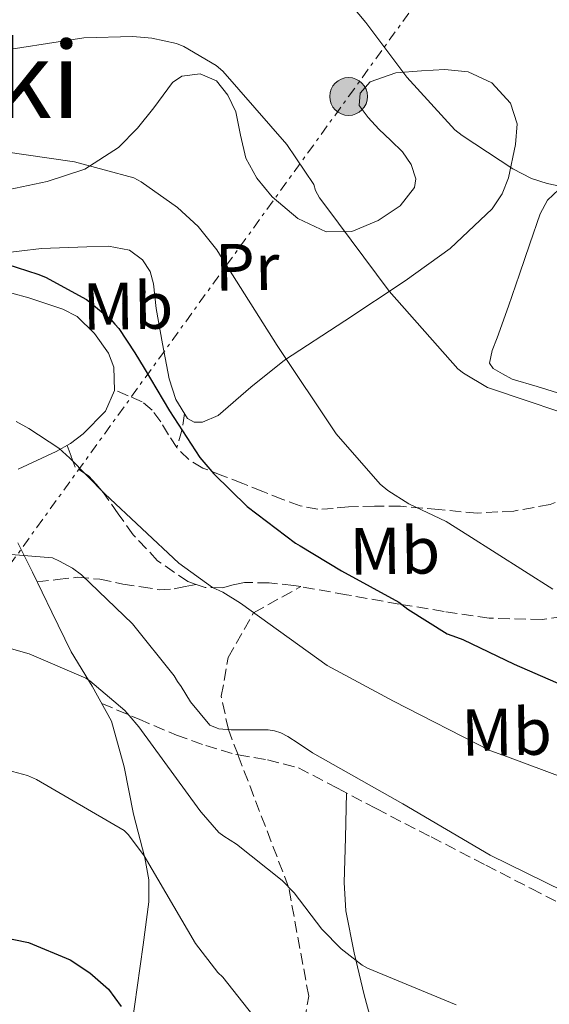
# Model space of a CAD drawing. Units: metres. Extents: x 624170 to 627615, y 4748060 to 4750436.
# Drawn here: x 625640 to 625719, y 4750099 to 4750247 of the extents above; entities that cross this region are included whole.
import ezdxf
from ezdxf.enums import TextEntityAlignment as Align

# ---------------------------------------------------------------- set-up
doc = ezdxf.new("R2010")
doc.units = ezdxf.units.M
doc.header["$MEASUREMENT"] = 0
doc.linetypes.add('DGN Style 3', pattern=[2.435890702152634, 1.739921930109024, -0.6959687720436097])
doc.linetypes.add('DGN Style 7', pattern=[3.4798438602180486, 1.565929737098122, -0.6959687720436097, 0.5219765790327072, -0.6959687720436097])
for name, color, linetype, lineweight in [('Curva de nivel directora', 30, 'Continuous', 30), ('Curva de nivel intermedia', 30, 'Continuous', 0), ('Etiqueta de uso rústico', 92, 'Continuous', 0), ('Línea de cambio de uso (parcela vista)', 92, 'Continuous', 0), ('Línea eléctrica', 6, 'DGN Style 7', 0), ('Poste tendido eléctrico', 7, 'Continuous', 0), ('Senda', 7, 'DGN Style 3', 0), ('Texto de Área (paraje) menor', 7, 'Continuous', 0), ('Transformador', 7, 'Continuous', 0)]:
    doc.layers.add(name, color=color, linetype=linetype, lineweight=lineweight)
doc.styles.add('Style-Arial', font='arial.ttf')

# ---------------------------------------------------------------- blocks, each defined once
blk = doc.blocks.new('5PELE')
at = {"layer": 'Transformador', "linetype": 'Continuous', "lineweight": 0}
h = blk.add_hatch(color=9, dxfattribs=at)
edge = h.paths.add_edge_path()
edge.add_arc((-2.000000476837158e-05, 0), 0.2850000000000001, 0, 360)
at = {"layer": 'Transformador', "color": 252, "linetype": 'Continuous', "lineweight": 0}
blk.add_circle((-2.000000476837158e-05, 0), 0.2850000000000001, dxfattribs=at)

msp = doc.modelspace()

# ---------------------------------------------------------------- linework, layer by layer
at = {"layer": 'Curva de nivel directora', "color": 30, "linetype": 'Continuous', "lineweight": 30, "flags": 128}
for points, elevation in [([(625637.5499999997, 4750210.300000003), (625642.2500000002, 4750208.77), (625643.3900000004, 4750208.330000001), (625649.5399999992, 4750204.990000002), (625649.7800000006, 4750204.84), (625653.2299999995, 4750201.99), (625653.8499999987, 4750201.279999999), (625654.4500000001, 4750200.590000001), (625656.8399999993, 4750196.949999999), (625658.2199999985, 4750194.62), (625662.0499999995, 4750188.200000001), (625666.6299999994, 4750181.189999999), (625668.7199999993, 4750178.740000002), (625673.7399999995, 4750173.84), (625681.0199999996, 4750168.300000001), (625681.719999999, 4750167.91), (625687.9699999987, 4750164.160000003), (625696.5799999986, 4750159.430000001), (625697.9399999998, 4750158.350000001), (625703.8899999999, 4750154.670000001), (625705.2899999992, 4750154.15), (625706.2399999991, 4750153.820000002), (625713.9699999985, 4750150.109999999), (625724.4600000002, 4750145.5)], 700.0000000000001), ([(625627.5199999983, 4750110.890000001), (625640.8199999997, 4750108.180000001), (625647.0999999985, 4750105.58), (625650.0600000002, 4750103.640000002), (625652.8600000007, 4750101.160000001)], 675.0000000000001), ([(625652.8600000007, 4750101.160000001), (625654.7999999986, 4750098.580000001)], 675.0000000000001)]:
    msp.add_lwpolyline(points, dxfattribs=dict(at, elevation=elevation))
at = {"layer": 'Curva de nivel intermedia', "color": 30, "linetype": 'Continuous', "lineweight": 0, "flags": 128}
for points, elevation in [([(625637.7599999999, 4750254.67), (625641.7100000017, 4750255.42), (625648.1199999999, 4750256.300000001), (625648.9100000011, 4750256.52), (625655.9000000005, 4750259.210000001), (625664.2700000014, 4750261.49), (625669.6300000013, 4750262.190000001), (625670.8099999991, 4750262.190000001), (625673.0600000002, 4750261.929999999), (625674.1600000019, 4750261.66), (625677.5599999994, 4750260.33), (625678.5099999993, 4750259.789999999), (625681.8399999999, 4750257.34), (625686.1000000001, 4750253.320000002), (625691.6000000008, 4750246.67)], 715.0000000000001), ([(625691.6000000008, 4750246.67), (625697.8000000013, 4750238.430000001), (625705.040000001, 4750230.529999998), (625706.1200000006, 4750229.67), (625713.7500000015, 4750224.63), (625716.5900000001, 4750223.210000001), (625718.9400000017, 4750222.429999999), (625723.5000000013, 4750221.480000001)], 715.0000000000001), ([(625634.320000002, 4750242.050000001), (625649.1700000004, 4750244.36), (625656.550000001, 4750244.59), (625659.3800000007, 4750244.329999999), (625663.1300000013, 4750243.499999999), (625664.2100000009, 4750243.039999999), (625669.0999999993, 4750240.220000001), (625670.1000000006, 4750239.329999999), (625679.740000001, 4750228.329999999), (625683.7900000011, 4750222.279999998), (625684.0599999994, 4750221.390000002), (625684.6699999995, 4750220.26), (625685.5800000015, 4750219.029999998), (625695.1600000014, 4750206.220000001), (625705.4800000013, 4750194.560000001), (625706.3100000005, 4750193.91), (625709.9299999994, 4750191.750000001), (625710.7000000004, 4750191.470000001), (625725.6200000005, 4750186.449999998)], 710.0000000000003), ([(625637.0100000009, 4750227.25), (625647.750000001, 4750225.720000001), (625656.6700000018, 4750223.3), (625657.8099999994, 4750222.699999999), (625663.2800000011, 4750218.83), (625666.3600000012, 4750215.989999998), (625669.2100000011, 4750212.470000001), (625669.9900000012, 4750211.160000001), (625678.2900000003, 4750198.08), (625687.1600000019, 4750184.77), (625693.7900000013, 4750177.159999999), (625694.9500000014, 4750176.210000002), (625698.1100000021, 4750174.220000001), (625703.7400000001, 4750171.58), (625706.99, 4750169.529999998), (625719.7999999998, 4750161.399999999)], 705), ([(625638.9600000001, 4750186.599999999), (625640.8800000001, 4750185.579999999), (625645.3900000007, 4750182.62), (625647.0700000017, 4750181.09), (625652.3399999999, 4750175.710000001), (625663.4500000009, 4750165.310000001), (625668.5200000004, 4750161.619999998), (625670.0899999995, 4750160.909999999), (625672.7300000014, 4750159.26), (625685.7900000016, 4750149.91), (625695.7800000006, 4750144.51), (625710.2800000003, 4750137.109999999), (625712.9800000003, 4750136.159999999), (625727.3800000016, 4750130.769999998)], 695), ([(625628.8200000012, 4750167.329999999), (625644.4200000007, 4750166.07), (625645.5200000004, 4750165.59), (625647.4500000017, 4750164.529999998), (625648.8000000016, 4750163.539999999), (625656.5000000017, 4750156.180000001), (625662.7800000004, 4750148.33), (625663.2400000008, 4750147.470000001), (625663.8300000009, 4750146.75), (625665.2400000015, 4750144.420000001), (625668.1200000002, 4750140.92), (625669.2300000011, 4750140.439999999), (625669.4800000016, 4750140.369999998), (625671.3400000011, 4750140.189999999), (625676.9, 4750140.209999999), (625677.8800000013, 4750140.050000001), (625678.7999999999, 4750139.749999999), (625679.8700000006, 4750139.219999999), (625681.4199999997, 4750138.199999998), (625683.6000000011, 4750136.749999999), (625697.1700000009, 4750129.060000001), (625710.3300000017, 4750121.349999999), (625724.1400000006, 4750114.55)], 690.0000000000001), ([(625633.6600000005, 4750153.689999999), (625640.9200000004, 4750151.649999999), (625649.4600000009, 4750147.970000001), (625650.0600000002, 4750147.579999999), (625655.3100000004, 4750143.130000001), (625655.99, 4750142.359999999), (625657.4400000006, 4750140.679999999), (625666.6400000006, 4750128.07), (625666.8200000017, 4750127.8), (625669.5100000005, 4750124.76), (625670.2200000014, 4750124.199999999), (625672.1400000014, 4750122.999999999), (625679.0300000003, 4750117.550000002), (625680.8200000006, 4750115.649999999), (625684.9800000002, 4750110.220000001), (625687.9000000015, 4750107.259999999), (625691.0800000001, 4750104.769999999), (625691.8500000011, 4750104.33), (625705.2100000009, 4750098.789999999)], 684.9999999999999), ([(625631.5900000007, 4750135.759999999), (625640.6600000011, 4750133.32), (625642.0300000012, 4750132.730000001), (625655.2200000011, 4750125.07), (625655.8899999993, 4750124.4), (625658.2600000009, 4750121.230000001), (625665.9800000011, 4750108.05), (625669.3600000008, 4750103.66), (625670.0800000007, 4750102.949999999), (625676.12, 4750095.350000001)], 680)]:
    msp.add_lwpolyline(points, dxfattribs=dict(at, elevation=elevation))
at = {"layer": 'Línea de cambio de uso (parcela vista)', "color": 92, "linetype": 'Continuous', "lineweight": 0}
for points in [[(625635.9800000006, 4750221.140000001, 703), (625643.6500000004, 4750222.74, 703.3899999999995), (625649.3200000003, 4750224.600000001, 703.8800000000047), (625654.4000000004, 4750227.859999999, 704.6699999999983), (625657.2199999997, 4750230.789999999, 705.4499999999972), (625659.7100000001, 4750233.810000001, 706.4600000000065), (625661.1100000005, 4750235.74, 707.2599999999949), (625662.5300000003, 4750237.65, 708.0599999999977), (625663.9199999999, 4750238.609999999, 708.4600000000065), (625666.6900000004, 4750238.970000001, 708.9100000000036), (625669.1200000001, 4750237.91, 709.1499999999943), (625670.8600000005, 4750235.74, 709.1900000000023), (625672.0700000003, 4750233.24, 709.0200000000042), (625672.7599999999, 4750229.730000001, 708.4799999999959), (625673.54, 4750226.26, 708), (625675.2000000002, 4750223.220000001, 707.9499999999972), (625677.5, 4750220.439999999, 708.1300000000047), (625681.4000000004, 4750217.180000001, 708.5099999999949), (625685.6299999999, 4750215.189999999, 709.1499999999943), (625689.5300000003, 4750215.210000001, 709.9199999999983), (625693.5, 4750216.850000001, 710.6900000000023), (625696.7800000003, 4750219.060000001, 711.3699999999953), (625698.9400000004, 4750221.850000001, 712.029999999999), (625699.1299999999, 4750223.16, 712.2599999999949), (625698.4699999997, 4750225.32, 712.529999999999), (625697.1500000004, 4750227.220000001, 712.6699999999983), (625695.3700000001, 4750228.92, 712.7200000000012), (625693.5700000003, 4750230.609999999, 712.7299999999959), (625691.9699999997, 4750232.380000001, 712.7200000000012), (625690.6299999999, 4750234.199999999, 712.7299999999959), (625690.75, 4750236.02, 712.9100000000036), (625692.29, 4750237.720000001, 713.1199999999953), (625696.1299999999, 4750239.109999999, 713.3699999999953), (625700.0300000003, 4750239.380000001, 713.6300000000047), (625703.5199999996, 4750239.59, 713.8600000000006), (625707.0099999999, 4750239.25, 714.0800000000019), (625710.5999999996, 4750237.609999999, 714.2200000000012), (625713.4100000003, 4750234.52, 714.2700000000042), (625714.3899999997, 4750231.42, 714.279999999999), (625714.1799999997, 4750228.310000001, 714.2100000000065), (625713.1100000005, 4750223.279999999, 713.8399999999965), (625712.1500000004, 4750220.869999999, 713.4900000000052), (625710.6600000003, 4750218.65, 712.9900000000052), (625704.3300000001, 4750212.65, 711.0200000000042), (625697.54, 4750207.77, 709.0200000000042), (625688.4400000004, 4750201.789999999, 706.4600000000065), (625679.3600000005, 4750195.859999999, 703.8999999999943), (625674.3300000001, 4750191.76, 702.6999999999972), (625669.3799999999, 4750187.539999999, 701.7899999999936), (625667.0300000003, 4750186.52, 701.4700000000012), (625665.7800000003, 4750186.52, 701.3600000000006), (625664.7699999996, 4750187.09, 701.3399999999965), (625662.9900000002, 4750189.91, 701.4700000000012), (625662.0199999996, 4750193.050000001, 701.6000000000058), (625661.0099999999, 4750198.33, 701.8099999999977), (625660.0300000003, 4750203.609999999, 701.9799999999959), (625659.6299999999, 4750207.350000001, 702.0500000000029), (625659.1500000004, 4750209.180000001, 702.0800000000019), (625657.9800000006, 4750210.970000001, 702.1100000000006), (625656.04, 4750212.390000001, 702.1499999999943), (625652.8600000005, 4750213.02, 702.1900000000023), (625649.5999999996, 4750212.890000001, 702.2400000000052), (625642.7599999999, 4750212.65, 701.9600000000065), (625636.0300000003, 4750211.859999999, 700.8899999999995)], [(625721.1500000004, 4750190.74, 710.8800000000047), (625717.4100000003, 4750191.859999999, 710.8500000000058), (625713.6600000003, 4750192.980000001, 710.8099999999977), (625712.2199999997, 4750193.779999999, 710.8099999999977), (625710.7800000003, 4750194.58, 710.8099999999977), (625710.2400000002, 4750195.42, 710.8699999999953), (625710.6399999997, 4750197.289999999, 711.0899999999965), (625711.4199999999, 4750199.189999999, 711.3300000000019), (625713.0899999999, 4750203.99, 711.8999999999943), (625714.75, 4750208.789999999, 712.4799999999959), (625716.3200000003, 4750213.34, 713.1600000000036), (625717.8899999997, 4750217.880000001, 713.8899999999995), (625718.9699999997, 4750219.939999999, 714.179999999993), (625720.7100000001, 4750221.529999999, 714.3999999999943)], [(625635.7100000001, 4750206.619999999, 697.820000000007), (625640.8899999997, 4750205.24, 697.9799999999959), (625646.0199999996, 4750203.539999999, 698.1399999999994), (625648.1399999997, 4750202.4, 698.1499999999943), (625650.7699999996, 4750199.880000001, 698.029999999999), (625652.8600000005, 4750196.890000001, 697.7599999999948), (625653.7000000002, 4750194.789999999, 697.4700000000012), (625653.7599999999, 4750191.26, 696.8300000000017), (625652.4199999999, 4750188.180000001, 696.0899999999965), (625649.0599999997, 4750184.75, 694.3399999999965), (625647.1299999999, 4750183.32, 693.5099999999948), (625644.9900000002, 4750182.100000001, 693.1499999999943), (625639.25, 4750179.439999999, 693.1499999999943)], [(625639.2300000006, 4750168.34, 689.4400000000023), (625640.3200000003, 4750166.15, 688.7299999999959), (625641.4100000003, 4750163.930000001, 688.029999999999), (625644.3200000003, 4750157.939999999, 686.2700000000041), (625647.2300000006, 4750151.960000001, 684.6999999999971), (625650.3899999997, 4750146.779999999, 684.1900000000023), (625653.3099999997, 4750141.529999999, 683.7400000000052), (625655.2400000002, 4750134.65, 682.2400000000052), (625656.6399999997, 4750127.51, 680.7299999999959), (625658.3200000003, 4750120.930000001, 679.4900000000052), (625658.9299999997, 4750117.640000001, 678.8899999999994), (625658.9400000004, 4750114.33, 678.3000000000029), (625658.1100000005, 4750107.850000001, 677.529999999999), (625657.2100000001, 4750101.4, 676.6999999999971), (625656.1600000003, 4750093.869999999, 674.8899999999994)], [(625688.6900000004, 4750130.710000001, 689.5200000000041), (625688.54, 4750123.960000001, 688.1699999999983), (625688.3799999999, 4750117.210000001, 686.8099999999977), (625688.6200000001, 4750112.980000001, 686.1100000000006), (625689.8499999996, 4750106.640000001, 685.429999999993), (625691.3899999997, 4750100.310000001, 684.8300000000017), (625693.2300000006, 4750093.430000001, 684.0800000000017)]]:
    msp.add_polyline3d(points, dxfattribs=at)
at = {"layer": 'Línea eléctrica', "color": 6, "linetype": 'DGN Style 7', "lineweight": 0}
msp.add_polyline3d([(624975.9500000001, 4748074.45, 579.1300000000047), (624979.1799999998, 4748090.61, 582), (625011.9499999998, 4748241.91, 587.529999999999), (625045.6200000006, 4748413.679999999, 580.2599999999948), (625076.1499999987, 4748563.38, 577.4499999999971), (625105.0799999987, 4748708.210000001, 578.4199999999983), (625133.2500000009, 4748844.460000001, 580.1999999999971), (625163.8399999993, 4748983.149999999, 580.1499999999943), (625203.9099999995, 4749185.449999999, 608.0599999999977), (625239.3099999981, 4749360.75, 597.2200000000012), (625274.8999999987, 4749536.940000001, 587.0399999999936), (625307.670000001, 4749695.400000001, 589.2200000000012), (625428.760000002, 4749869.28, 622.9400000000023), (625516.6000000023, 4749993.560000001, 648.4799999999959), (625591.0500000018, 4750100.149999999, 675), (625689.0300000008, 4750235.540000002, 712.5599999999977), (625744.6499999989, 4750312.49, 719.3600000000006), (625758.2900000003, 4750334.890000001, 718.8500000000058)], dxfattribs=at)
at = {"layer": 'Senda', "color": 7, "linetype": 'DGN Style 3', "lineweight": 0, "extrusion": (-0.3432913731362376, -0.3240678333067099, 0.8815503800385608), "elevation": -1753549.93869107, "flags": 128}
msp.add_lwpolyline([(-3024721.858478149, 3275951.886073851), (-3024720.19028435, 3275949.428915035), (-3024718.924770701, 3275946.950573814)], dxfattribs=at)
at = {"layer": 'Senda', "color": 7, "linetype": 'DGN Style 3', "lineweight": 0}
for points in [[(625663.1700000016, 4750182.680000001, 699.0399999999937), (625661.920000002, 4750184.62, 698.7899999999936), (625660.7399999974, 4750186.58, 698.529999999999), (625659.4699999979, 4750188.300000002, 698.4199999999983), (625657.9200000011, 4750189.590000002, 698.1399999999994), (625655.8400000002, 4750190.500000001, 697.5000000000001), (625653.7600000014, 4750191.410000001, 696.8600000000006)], [(625666.0799999973, 4750162.100000001, 695.2100000000065), (625664.829999998, 4750162.520000001, 695.1999999999971), (625660.269999998, 4750165.660000001, 694.9900000000052), (625656.5799999977, 4750169.560000001, 694.8099999999978), (625654.3299999969, 4750172.730000001, 694.7299999999959), (625652.1000000007, 4750175.890000002, 694.6900000000023), (625650.9999999988, 4750177.199999999, 694.6900000000023), (625649.8599999989, 4750178.449999999, 694.6900000000023), (625647.8699999995, 4750179.740000002, 694.6900000000023), (625647.2600000015, 4750181.390000001, 694.1399999999995), (625646.6499999991, 4750183.050000001, 693.429999999993)], [(625738.5599999975, 4750177.430000001, 707.8099999999979), (625737.1600000005, 4750177.020000001, 707.6999999999972), (625735.739999999, 4750176.850000001, 707.6100000000006), (625730.6000000003, 4750176.680000001, 707.4499999999972), (625725.4999999995, 4750176.340000001, 707.2299999999959), (625722.4299999984, 4750175.26, 706.529999999999), (625719.3599999995, 4750174.100000001, 705.6900000000023), (625713.9100000003, 4750173.140000001, 704.8899999999995), (625708.4200000007, 4750172.82, 704.2899999999936), (625702.609999999, 4750173.350000001, 704.2100000000065), (625696.8299999967, 4750173.850000001, 703.9700000000012), (625692.9299999987, 4750173.86, 703.2700000000042), (625689.0199999993, 4750173.779999999, 702.5599999999978), (625686.7199999992, 4750173.540000003, 702.2100000000065), (625684.4200000014, 4750173.400000002, 701.8500000000058), (625681.719999999, 4750173.920000001, 701.4400000000024), (625679.1000000017, 4750174.87, 701.0200000000042), (625676.0899999987, 4750176.090000001, 700.4900000000052), (625673.089999999, 4750177.300000003, 699.929999999993), (625670.0799999982, 4750178.449999999, 699.4700000000012), (625667.0699999997, 4750179.609999999, 699.100000000006), (625664.9599999997, 4750180.890000002, 699.070000000007), (625663.1700000016, 4750182.680000001, 699.0399999999937)], [(625642.1200000006, 4750162.460000001, 687.6000000000058), (625645.1600000005, 4750162.810000001, 688.8699999999955), (625648.1900000013, 4750163.16, 690.1399999999994), (625651.5699999987, 4750162.87, 691.0500000000029), (625655.0399999977, 4750162.130000002, 691.6100000000006), (625657.7699999991, 4750161.720000001, 692.0599999999978), (625660.4800000006, 4750161.300000001, 692.5700000000071), (625662.7800000004, 4750161.430000001, 693.8500000000058), (625664.4299999999, 4750161.77, 694.5299999999991), (625666.0799999973, 4750162.100000001, 695.2100000000065)], [(625681.8199999997, 4750161.760000001, 697.2599999999949), (625680.7699999991, 4750161.939999999, 697.1199999999955), (625677.0599999988, 4750162.32, 696.6100000000007), (625673.3399999995, 4750162.390000002, 696.0899999999965), (625671.6700000019, 4750162.010000002, 695.6399999999994), (625670.0200000001, 4750161.560000002, 695.2599999999949), (625667.4200000007, 4750161.650000001, 695.2200000000012), (625666.0799999973, 4750162.100000001, 695.2100000000065)], [(625672.3798418504, 4750136.417028292, 689.1952000000019), (625670.9200000009, 4750140.230000001, 690), (625669.8599999992, 4750145.25, 693.0000000000002), (625670.8999999987, 4750151.080000001, 693.0000000000002), (625674.7199999986, 4750157.840000001, 695.0000000000001), (625681.8199999997, 4750161.760000001, 697.2599999999949)], [(625737.7699999985, 4750161.380000001, 704.9100000000037), (625732.7699999984, 4750159.440000001, 704.3399999999965), (625726.1400000011, 4750157.91, 703.5800000000019), (625718.1599999992, 4750156.820000002, 702.679999999993), (625710.2100000009, 4750157.010000002, 701.7299999999959), (625703.4200000004, 4750158.02, 700.5000000000001), (625696.6400000012, 4750159.130000004, 699.2299999999959), (625688.7100000007, 4750160.529999999, 698.1699999999984), (625681.8199999997, 4750161.760000001, 697.2599999999949)], [(625651.8500000003, 4750144.17, 683.9700000000014), (625657.4699999974, 4750141.790000002, 685.4499999999971), (625663.1000000001, 4750139.410000001, 686.9400000000023), (625667.519999999, 4750137.830000001, 687.7299999999959), (625672.0599999987, 4750136.470000003, 688.2899999999936), (625672.3798418504, 4750136.417028292, 688.3389000000025)], [(625664.4320446511, 4750046.309085576, 667.6195000000008), (625665.170000002, 4750055.720000002, 670.0000000000001), (625664.9799999997, 4750065.08, 673), (625663.850000001, 4750076.02, 675), (625662.6099999984, 4750085.4, 677.0000000000001), (625662.7600000004, 4750092.62, 677.0000000000001), (625663.9400000004, 4750094.84, 677.0000000000001), (625666.7500000001, 4750093.86, 677.0000000000001), (625670.2999999997, 4750090.95, 677.0000000000001), (625673.9999999988, 4750089.980000001, 677.0000000000001), (625678.5899999999, 4750091.279999999, 680.0000000000001), (625681.9899999973, 4750094.000000002, 683), (625683.02, 4750100.11, 683), (625679.9899999968, 4750116.540000001, 685.0000000000002), (625672.3798418504, 4750136.417028292, 689.1952000000019)], [(625672.3798418504, 4750136.417028292, 688.3389000000025), (625676.8299999986, 4750135.680000001, 689.0200000000041), (625681.4699999989, 4750134.490000002, 689.6900000000023), (625687.3399999985, 4750131.430000001, 689.6399999999995), (625693.1799999989, 4750128.340000001, 689.1199999999955), (625701.4400000002, 4750124.090000002, 688.9600000000065), (625709.6900000002, 4750119.830000001, 688.800000000003), (625716.5399999988, 4750116.300000002, 688.6000000000058), (625723.3899999995, 4750112.790000003, 688.4100000000036)]]:
    msp.add_polyline3d(points, dxfattribs=at)

# ---------------------------------------------------------------- block references
at = {"layer": 'Poste tendido eléctrico', "color": 7, "linetype": 'Continuous', "lineweight": 0, "xscale": 10, "yscale": 10, "zscale": 10}
msp.add_blockref('5PELE', (625689.0300000008, 4750235.540000002, 712.5599999999977), dxfattribs=at)

# ---------------------------------------------------------------- texts
at = {"layer": 'Etiqueta de uso rústico', "color": 92, "linetype": 'Continuous', "lineweight": 0, "style": 'Style-Arial'}
for s, p in [('Pr', (625673.7516934604, 4750209.865762832, 704.9600000000065)), ('Mb', (625655.7965134582, 4750204.011749821, 700.5)), ('Mb', (625695.9865134568, 4750167.151749821, 701.7899999999936)), ('Mb', (625712.8165134577, 4750139.881749819, 696.1000000000058))]:
    msp.add_text(s, height=7.000000000000002, rotation=0.8669999999999999, dxfattribs=at).set_placement(p, align=Align.MIDDLE_CENTER)
at = {"layer": 'Texto de Área (paraje) menor', "color": 7, "linetype": 'Continuous', "lineweight": 0, "style": 'Style-Arial'}
msp.add_text('Zardoki', height=11.5, dxfattribs=at).set_placement((625620.3713979386, 4750238.050010001, 709.9100000000036), align=Align.MIDDLE_CENTER)

doc.saveas('drawing.dxf')
